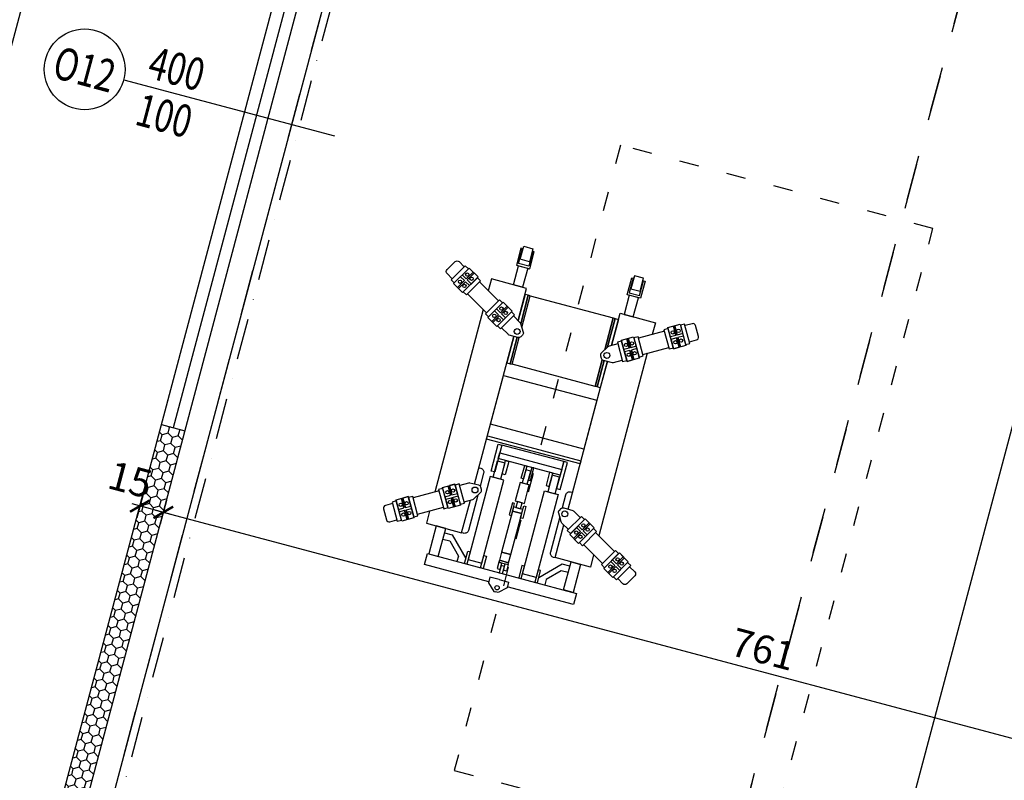
# Model space of a CAD drawing. Extents: x -54534 to -45209, y 18133 to 28664.
# Drawn here: x -50818 to -50209, y 22071 to 22542 of the extents above; entities that cross this region are included whole.
import ezdxf
from ezdxf.enums import TextEntityAlignment as Align

# ---------------------------------------------------------------- set-up
doc = ezdxf.new("R2010")
doc.units = 0
doc.header["$MEASUREMENT"] = 0
for name, pattern in [('ACAD_ISO03W100', [30, 12, -18]), ('DASHDOT', [25.4, 12.7, -6.35, 0, -6.35]), ('Dashed', [56.444445, 28.222222, -28.222222])]:
    doc.linetypes.add(name, pattern=pattern)
for name, color, linetype in [('A-sciany', 7, 'Continuous'), ('B-widok', 8, 'Continuous'), ('B-widok-dach', 40, 'Continuous'), ('C-stolarka', 3, 'Continuous'), ('C-wyposazenie', 150, 'Continuous'), ('D-osie', 9, 'DASHDOT'), ('D-oznaczenia 100', 3, 'Continuous'), ('D-wymiar-100', 9, 'Continuous'), ('P-hatch-sciany', 9, 'Continuous')]:
    doc.layers.add(name, color=color, linetype=linetype)
doc.styles.add('Roman 100 2', font='romans.shx', dxfattribs={"width": 0.75, "height": 20})
doc.styles.add('TXT', font='ROMANS.SHX', dxfattribs={"width": 0.7})
doc.dimstyles.new('DIM 1-100', dxfattribs={"dimscale": 10, "dimtxt": 1.75, "dimasz": 1, "dimexe": 0.75, "dimexo": 0, "dimgap": 0.5, "dimtad": 1, "dimrnd": 0.5, "dimdsep": 46, "dimtxsty": 'TXT', "dimblk": 'ARCHTICK', "dimcen": 0, "dimdle": 0.5, "dimclrd": 9, "dimclrt": 3, "dimazin": 0, "dimtfac": 1, "dimtix": 1, "dimtmove": 1, "dimatfit": 3, "dimfxl": 0.75, "dimfxlon": 1, "dimtolj": 1, "dimarcsym": 0})

# ---------------------------------------------------------------- blocks, each defined once
blk = doc.blocks.new('_ArchTick')
at = {"color": 0, "linetype": 'ByBlock', "const_width": 0.15}
blk.add_lwpolyline([(-0.5, -0.5), (0.5, 0.5)], dxfattribs=at)
blk = doc.blocks.new('*D58')
at = {"layer": 'D-wymiar-100', "color": 9, "lineweight": -2, "transparency": 16777216}
blk.add_line((-50486.39, 21227.88), (-50112.06, 22633.9), dxfattribs=at)
at = {"layer": 'D-wymiar-100', "color": 0, "lineweight": -2, "transparency": 16777216}
for p, q in [((-50106.1, 22627.14), (-50120.59, 22631)), ((-50492.35, 21234.64), (-50477.86, 21230.78))]:
    blk.add_line(p, q, dxfattribs=at)
at = {"layer": 'Defpoints', "color": 0, "transparency": 16777216}
for p in [(-50113.35, 22629.07), (-49996.34, 22597.92), (-50923.74, 21349.49)]:
    blk.add_point(p, dxfattribs=at)
at = {"layer": 'D-wymiar-100', "color": 9, "lineweight": -2, "transparency": 16777216, "xscale": 10, "yscale": 10, "zscale": 10}
for p, rotation in [((-50113.35, 22629.07), 75.0917451531567), ((-50485.1, 21232.71), 255.0917451531567)]:
    blk.add_blockref('_ArchTick', p, dxfattribs=dict(at, rotation=rotation))
at = {"layer": 'D-wymiar-100', "color": 3, "transparency": 16777216, "insert": (-50312.51, 21934.43), "char_height": 17.5, "attachment_point": 5, "rotation": 75.09175, "style": 'TXT'}
blk.add_mtext('\\A1;1445', dxfattribs=at)
blk = doc.blocks.new('*D89')
at = {"layer": 'D-wymiar-100', "color": 0, "lineweight": -2, "transparency": 16777216}
for p, q in [((-50726.9, 22244.34), (-50730.75, 22229.84)), ((-49995.37, 22034.06), (-49991.51, 22048.55))]:
    blk.add_line(p, q, dxfattribs=at)
at = {"layer": 'D-wymiar-100', "color": 9, "lineweight": -2, "transparency": 16777216}
blk.add_line((-50733.66, 22238.38), (-49988.61, 22040.02), dxfattribs=at)
at = {"layer": 'Defpoints', "color": 0, "transparency": 16777216}
for p in [(-50594.5, 22741.65), (-49993.44, 22041.31), (-50044.09, 21851.06)]:
    blk.add_point(p, dxfattribs=at)
at = {"layer": 'D-wymiar-100', "color": 9, "lineweight": -2, "transparency": 16777216, "xscale": 10, "yscale": 10, "zscale": 10}
for p, rotation in [((-50728.82, 22237.09), 165.0917451531567), ((-49993.44, 22041.31), 345.0917451531567)]:
    blk.add_blockref('_ArchTick', p, dxfattribs=dict(at, rotation=rotation))
at = {"layer": 'D-wymiar-100', "color": 3, "transparency": 16777216, "insert": (-50357.6, 22152.49), "char_height": 17.5, "attachment_point": 5, "rotation": 345.09175, "style": 'TXT'}
blk.add_mtext('\\A1;761', dxfattribs=at)
blk = doc.blocks.new('*D111')
at = {"layer": 'D-wymiar-100', "color": 0, "lineweight": -2, "transparency": 16777216}
for p, q in [((-50741.39, 22248.2), (-50745.25, 22233.7)), ((-50726.9, 22244.34), (-50730.75, 22229.84))]:
    blk.add_line(p, q, dxfattribs=at)
at = {"layer": 'D-wymiar-100', "color": 9, "lineweight": -2, "transparency": 16777216}
blk.add_line((-50723.99, 22235.8), (-50748.15, 22242.24), dxfattribs=at)
at = {"layer": 'Defpoints', "color": 0, "transparency": 16777216}
for p in [(-50601.27, 22774.49), (-50594.5, 22741.65), (-50743.32, 22240.95)]:
    blk.add_point(p, dxfattribs=at)
at = {"layer": 'D-wymiar-100', "color": 9, "lineweight": -2, "transparency": 16777216, "xscale": 10, "yscale": 10, "zscale": 10}
for p, rotation in [((-50743.32, 22240.95), 165.0917451531567), ((-50728.82, 22237.09), 345.0917451531567)]:
    blk.add_blockref('_ArchTick', p, dxfattribs=dict(at, rotation=rotation))
at = {"layer": 'D-wymiar-100', "color": 3, "transparency": 16777216, "insert": (-50749.3, 22257.34), "char_height": 17.5, "attachment_point": 5, "rotation": 345.09175, "style": 'TXT'}
blk.add_mtext('\\A1;15', dxfattribs=at)
blk = doc.blocks.new('oznaczenie OKNO')
at = {"color": 9}
blk.add_line((-92.5, 0), (42.5, 0), dxfattribs=at)
blk.add_circle((-117.5, 0), 25, dxfattribs=at)
at = {"style": 'Roman 100 2', "width": 0.75}
for tag, p in [('SZEROKOSC_OKNA', (-62.5, 15)), ('OZNACZENIE_OKNA', (-117.5, 0)), ('WYSOKOSC_OKNA', (-62.5, -15))]:
    blk.add_attdef(tag, text='', height=20, dxfattribs=at).set_placement(p, align=Align.MIDDLE_CENTER)
blk = doc.blocks.new('podnosnik nozycowy bergone')
at = {"color": 0}
for p, q in [((-148.12, 67.57), (-153.34, 64.55)), ((-153.34, 64.55), (-148.12, 67.57)), ((-149.86, 70.58), (-148.12, 67.57)), ((-148.52, 71.35), (-146.78, 68.34)), ((-141.57, 71.35), (-146.78, 68.34)), ((-146.78, 68.34), (-141.57, 71.35)), ((-141.12, 70.58), (-146.34, 67.57)), ((-146.34, 67.57), (-141.12, 70.58)), ((-146.34, 67.57), (-144.6, 64.55)), ((-7.06, 70.58), (-1.84, 67.57)), ((-1.84, 67.57), (-7.06, 70.58)), ((-6.62, 71.35), (-1.4, 68.34)), ((-1.4, 68.34), (-6.62, 71.35)), ((-1.84, 67.57), (-3.58, 64.55)), ((0.34, 71.35), (-1.4, 68.34)), ((1.68, 70.58), (-0.06, 67.57)), ((-0.06, 67.57), (5.15, 64.55)), ((5.15, 64.55), (-0.06, 67.57)), ((-147.67, 66.79), (-152.89, 63.78)), ((-152.89, 63.78), (-147.67, 66.79)), ((-147.67, 66.79), (-145.93, 63.78)), ((-0.51, 66.79), (-2.25, 63.78)), ((-0.51, 66.79), (4.71, 63.78)), ((4.71, 63.78), (-0.51, 66.79)), ((-134.94, 44.74), (-133.2, 41.73)), ((-133.61, 45.51), (-131.87, 42.5)), ((-126.65, 45.51), (-131.87, 42.5)), ((-131.87, 42.5), (-126.65, 45.51)), ((-126.2, 44.74), (-131.42, 41.73)), ((-131.42, 41.73), (-126.2, 44.74)), ((-21.98, 44.74), (-16.76, 41.73)), ((-16.76, 41.73), (-21.98, 44.74)), ((-21.53, 45.51), (-16.32, 42.5)), ((-16.32, 42.5), (-21.53, 45.51)), ((-14.58, 45.51), (-16.32, 42.5)), ((-13.24, 44.74), (-14.98, 41.73)), ((-133.2, 41.73), (-138.42, 38.72)), ((-138.42, 38.72), (-133.2, 41.73)), ((-132.76, 40.96), (-137.97, 37.94)), ((-137.97, 37.94), (-132.76, 40.96)), ((-132.76, 40.96), (-131.02, 37.94)), ((-131.42, 41.73), (-129.68, 38.72)), ((-16.76, 41.73), (-18.5, 38.72)), ((-15.43, 40.96), (-17.17, 37.94)), ((-15.43, 40.96), (-10.21, 37.94)), ((-10.21, 37.94), (-15.43, 40.96)), ((-14.98, 41.73), (-9.76, 38.72)), ((-9.76, 38.72), (-14.98, 41.73)), ((-133.2, -41.73), (-138.42, -38.72)), ((-138.42, -38.72), (-133.2, -41.73)), ((-132.76, -40.96), (-137.97, -37.94)), ((-137.97, -37.94), (-132.76, -40.96)), ((-134.94, -44.74), (-133.2, -41.73)), ((-133.61, -45.51), (-131.87, -42.5)), ((-132.76, -40.96), (-131.02, -37.94)), ((-126.65, -45.51), (-131.87, -42.5)), ((-131.87, -42.5), (-126.65, -45.51)), ((-131.42, -41.73), (-129.68, -38.72)), ((-126.2, -44.74), (-131.42, -41.73)), ((-131.42, -41.73), (-126.2, -44.74)), ((-21.98, -44.74), (-16.76, -41.73)), ((-16.76, -41.73), (-21.98, -44.74)), ((-21.53, -45.51), (-16.32, -42.5)), ((-16.32, -42.5), (-21.53, -45.51)), ((-16.76, -41.73), (-18.5, -38.72)), ((-15.43, -40.96), (-17.17, -37.94)), ((-14.58, -45.51), (-16.32, -42.5)), ((-15.43, -40.96), (-10.21, -37.94)), ((-10.21, -37.94), (-15.43, -40.96)), ((-14.98, -41.73), (-9.76, -38.72)), ((-9.76, -38.72), (-14.98, -41.73)), ((-13.24, -44.74), (-14.98, -41.73)), ((-148.12, -67.57), (-153.34, -64.55)), ((-153.34, -64.55), (-148.12, -67.57)), ((-147.67, -66.79), (-152.89, -63.78)), ((-152.89, -63.78), (-147.67, -66.79)), ((-147.67, -66.79), (-145.93, -63.78)), ((-146.34, -67.57), (-144.6, -64.55)), ((-1.84, -67.57), (-3.58, -64.55)), ((-0.51, -66.79), (-2.25, -63.78)), ((-0.51, -66.79), (4.71, -63.78)), ((4.71, -63.78), (-0.51, -66.79)), ((-0.06, -67.57), (5.15, -64.55)), ((5.15, -64.55), (-0.06, -67.57)), ((-149.86, -70.58), (-148.12, -67.57)), ((-148.52, -71.35), (-146.78, -68.34)), ((-141.57, -71.35), (-146.78, -68.34)), ((-146.78, -68.34), (-141.57, -71.35)), ((-141.12, -70.58), (-146.34, -67.57)), ((-146.34, -67.57), (-141.12, -70.58)), ((-7.06, -70.58), (-1.84, -67.57)), ((-1.84, -67.57), (-7.06, -70.58)), ((-6.62, -71.35), (-1.4, -68.34)), ((-1.4, -68.34), (-6.62, -71.35)), ((0.34, -71.35), (-1.4, -68.34)), ((1.68, -70.58), (-0.06, -67.57))]:
    blk.add_line(p, q, dxfattribs=at)
for points in [[(-146.01, 75.9), (-148.27, 79.8, 0.414214), (-150.64, 80.44), (-156.67, 76.95, 0.414214), (-157.31, 74.58), (-155.05, 70.68)], [(-2.17, 75.9), (0.08, 79.8, -0.414214), (2.45, 80.44), (8.49, 76.95, -0.414214), (9.12, 74.58), (6.87, 70.68)], [(-133.53, 33.39), (-130.72, 28.53, 0.125686), (-130.12, 27.92), (-125.3, 24.98, 0.27425), (-123.53, 24.96), (-122.18, 25.74, 0.27425), (-121.31, 27.28), (-121.45, 32.92, 0.125686), (-121.68, 33.75), (-124.49, 38.61)], [(-14.66, 33.39), (-17.47, 28.53, -0.125686), (-18.07, 27.92), (-22.88, 24.98, -0.27425), (-24.65, 24.96), (-26, 25.74, -0.27425), (-26.87, 27.28), (-26.74, 32.92, -0.125686), (-26.5, 33.75), (-23.7, 38.61)], [(-127.36, 26.24), (-149.95, 26.24, -0.414214), (-152.44, 28.72), (-152.44, 29.92)], [(-110.88, 29.92), (-110.88, 28.72, -0.414214), (-113.37, 26.24), (-121.64, 26.24)], [(-127.36, -26.24), (-149.95, -26.24, 0.414214), (-152.44, -28.72), (-152.44, -29.92)], [(-133.53, -33.39), (-130.72, -28.53, -0.125686), (-130.12, -27.92), (-125.3, -24.98, -0.27425), (-123.53, -24.96), (-122.18, -25.74, -0.27425), (-121.31, -27.28), (-121.45, -32.92, -0.125686), (-121.68, -33.75), (-124.49, -38.61)], [(-110.88, -29.92), (-110.88, -28.72, 0.414214), (-113.37, -26.24), (-121.64, -26.24)], [(-14.66, -33.39), (-17.47, -28.53, 0.125686), (-18.07, -27.92), (-22.88, -24.98, 0.27425), (-24.65, -24.96), (-26, -25.74, 0.27425), (-26.87, -27.28), (-26.74, -32.92, 0.125686), (-26.5, -33.75), (-23.7, -38.61)], [(-146.01, -75.9), (-148.27, -79.8, -0.414214), (-150.64, -80.44), (-156.67, -76.95, -0.414214), (-157.31, -74.58), (-155.05, -70.68)], [(-2.17, -75.9), (0.08, -79.8, 0.414214), (2.45, -80.44), (8.49, -76.95, 0.414214), (9.12, -74.58), (6.87, -70.68)]]:
    blk.add_lwpolyline(points, format="xyb", dxfattribs=at)
for points in [[(-145.19, 76.37), (-155.87, 70.21), (-154.53, 67.88), (-143.85, 74.05)], [(-139.38, 67.57), (-151.15, 60.77), (-155.08, 67.57), (-143.31, 74.36)], [(-8.8, 67.57), (2.97, 60.77), (6.89, 67.57), (-4.88, 74.36)], [(-2.99, 76.37), (7.69, 70.21), (6.35, 67.88), (-4.33, 74.05)], [(-139.93, 67.25), (-150.61, 61.08), (-149.26, 58.76), (-138.58, 64.92)], [(-141.12, 70.58), (-146.34, 67.57), (-144.6, 64.55), (-139.38, 67.57)], [(-8.26, 67.25), (2.42, 61.08), (1.08, 58.76), (-9.6, 64.92)], [(-7.06, 70.58), (-1.84, 67.57), (-3.58, 64.55), (-8.8, 67.57)], [(-130.28, 50.54), (-140.96, 44.37), (-139.61, 42.04), (-128.93, 48.21)], [(-17.91, 50.54), (-7.23, 44.37), (-8.57, 42.04), (-19.25, 48.21)], [(-170.38, 40.15), (-152.44, 40.15), (-152.44, 46.2), (-170.38, 46.2)], [(-124.46, 41.73), (-136.24, 34.93), (-140.16, 41.73), (-128.39, 48.52)], [(-126.2, 44.74), (-131.42, 41.73), (-129.68, 38.72), (-124.46, 41.73)], [(-23.72, 41.73), (-11.95, 34.93), (-8.02, 41.73), (-19.79, 48.52)], [(-21.98, 44.74), (-16.76, 41.73), (-18.5, 38.72), (-23.72, 41.73)], [(-125.01, 41.41), (-135.69, 35.25), (-134.35, 32.92), (-123.67, 39.09)], [(-23.17, 41.41), (-12.49, 35.25), (-13.84, 32.92), (-24.52, 39.09)], [(3.89, 38.36), (16.11, 38.36), (16.11, 32.52), (3.89, 32.52)], [(20.26, 38.36), (28.58, 38.36), (28.58, 32.52), (20.26, 32.52)], [(-92.53, 29.92), (-90.53, 29.92), (-90.53, -29.92), (-92.53, -29.92)], [(-83.03, 29.92), (-51.77, 29.92), (-51.77, -29.92), (-83.03, -29.92)], [(-170.38, 23.33), (-162.52, 23.33), (-162.52, 21.72), (-170.38, 21.72)], [(-114.26, 21.72), (-167.41, 21.72), (-167.41, 13.01), (-114.26, 13.01)], [(-103.7, 15.14), (-114.26, 15.14), (-114.26, 19.84), (-103.7, 19.84)], [(-110.88, 22.12), (-93.7, 22.12), (-93.7, 19.84), (-110.88, 19.84)], [(-98.74, -19.84), (-102.29, -19.84), (-102.29, 19.84), (-98.74, 19.84)], [(-93.7, 19.84), (-98.74, 19.84), (-98.74, -19.84), (-93.7, -19.84)], [(-170.38, 13.01), (-162.52, 13.01), (-162.52, 11.39), (-170.38, 11.39)], [(-102.29, 13.04), (-110.88, 13.04), (-110.88, 15.14), (-102.29, 15.14)], [(-170.38, -1.02), (-165.79, -1.02), (-165.79, 1.02), (-170.38, 1.02)], [(-168.23, 1.02), (-164.13, 1.02), (-164.13, 2.92), (-168.23, 2.92)], [(-164.13, -2.92), (-162.87, -2.92), (-162.87, 2.92), (-164.13, 2.92)], [(-162.87, -2.92), (-157.71, -2.92), (-157.71, 2.92), (-162.87, 2.92)], [(-157.71, -2.92), (-131.41, -2.92), (-131.41, 2.92), (-157.71, 2.92)], [(-134.16, 2.92), (-126.48, 2.92), (-126.48, 4.3), (-134.16, 4.3)], [(-131.41, -2.92), (-128.79, -2.92), (-128.79, 2.92), (-131.41, 2.92)], [(-128.79, -1.55), (-124.91, -1.55), (-124.91, 1.55), (-128.79, 1.55)], [(-124.91, -2.92), (-113.08, -2.92), (-113.08, 2.92), (-124.91, 2.92)], [(-113.08, -1.63), (-104.71, -1.63), (-104.71, 1.63), (-113.08, 1.63)], [(-110.35, 2.92), (-102.29, 2.92), (-102.29, 1.63), (-110.35, 1.63)], [(-168.23, -1.02), (-164.13, -1.02), (-164.13, -2.92), (-168.23, -2.92)], [(-134.16, -2.92), (-126.48, -2.92), (-126.48, -4.3), (-134.16, -4.3)], [(-110.35, -2.92), (-102.29, -2.92), (-102.29, -1.63), (-110.35, -1.63)], [(-170.38, -13.01), (-162.52, -13.01), (-162.52, -11.39), (-170.38, -11.39)], [(-114.26, -21.72), (-167.41, -21.72), (-167.41, -13.01), (-114.26, -13.01)], [(-103.7, -15.14), (-114.26, -15.14), (-114.26, -19.84), (-103.7, -19.84)], [(-102.29, -13.04), (-110.88, -13.04), (-110.88, -15.14), (-102.29, -15.14)], [(-170.38, -23.33), (-162.52, -23.33), (-162.52, -21.72), (-170.38, -21.72)], [(-110.88, -22.12), (-93.7, -22.12), (-93.7, -19.84), (-110.88, -19.84)], [(-124.46, -41.73), (-136.24, -34.93), (-140.16, -41.73), (-128.39, -48.52)], [(-125.01, -41.41), (-135.69, -35.25), (-134.35, -32.92), (-123.67, -39.09)], [(-23.17, -41.41), (-12.49, -35.25), (-13.84, -32.92), (-24.52, -39.09)], [(-23.72, -41.73), (-11.95, -34.93), (-8.02, -41.73), (-19.79, -48.52)], [(3.89, -38.36), (16.11, -38.36), (16.11, -32.52), (3.89, -32.52)], [(20.26, -38.36), (28.58, -38.36), (28.58, -32.52), (20.26, -32.52)], [(-170.38, -40.15), (-152.44, -40.15), (-152.44, -46.2), (-170.38, -46.2)], [(-130.28, -50.54), (-140.96, -44.37), (-139.61, -42.04), (-128.93, -48.21)], [(-126.2, -44.74), (-131.42, -41.73), (-129.68, -38.72), (-124.46, -41.73)], [(-21.98, -44.74), (-16.76, -41.73), (-18.5, -38.72), (-23.72, -41.73)], [(-17.91, -50.54), (-7.23, -44.37), (-8.57, -42.04), (-19.25, -48.21)], [(-139.38, -67.57), (-151.15, -60.77), (-155.08, -67.57), (-143.31, -74.36)], [(-139.93, -67.25), (-150.61, -61.08), (-149.26, -58.76), (-138.58, -64.92)], [(-8.26, -67.25), (2.42, -61.08), (1.08, -58.76), (-9.6, -64.92)], [(-8.8, -67.57), (2.97, -60.77), (6.89, -67.57), (-4.88, -74.36)], [(-141.12, -70.58), (-146.34, -67.57), (-144.6, -64.55), (-139.38, -67.57)], [(-7.06, -70.58), (-1.84, -67.57), (-3.58, -64.55), (-8.8, -67.57)], [(-145.19, -76.37), (-155.87, -70.21), (-154.53, -67.88), (-143.85, -74.05)], [(-2.99, -76.37), (7.69, -70.21), (6.35, -67.88), (-4.33, -74.05)]]:
    blk.add_lwpolyline(points, close=True, dxfattribs=at)
for points in [[(-131.1, 50.06), (-139.4, 64.45)], [(-17.09, 50.06), (-8.78, 64.45)], [(-148.44, 59.23), (-140.14, 44.84)], [(0.26, 59.23), (-8.05, 44.84)], [(-144.56, 52.5), (-152.44, 52.5), (-152.44, 29.92), (-131.52, 29.92)], [(-15.68, 52.5), (-132.5, 52.5)], [(-16.66, 29.92), (3.89, 29.92), (3.89, 52.5), (-3.63, 52.5)], [(-177.42, 5.95), (-177.42, 46.98), (-170.38, 46.98), (-170.38, -48.4), (-177.42, -48.4), (-177.42, -5.95)], [(-159.27, 40.15), (-159.27, 40.15), (-159.27, 35.7), (-166.86, 28.12), (-170.38, 28.12)], [(-155.21, 40.15), (-155.21, 35.21), (-167.08, 23.33)], [(26.99, 38.36), (26.99, 39.7), (16.11, 39.7), (16.11, 31.18), (26.99, 31.18), (26.99, 32.52)], [(26.99, 32.52), (26.99, 32.16), (17.57, 32.16), (17.57, 38.72), (26.99, 38.72), (26.99, 38.36)], [(-121.38, 29.92), (-26.81, 29.92)], [(-26.81, 29.92), (-43.79, 29.92), (-43.79, 27.82), (-26.86, 27.82)], [(-26.86, 27.82), (-43.79, 27.82), (-43.79, 26.54), (-26.72, 26.54)], [(-26.72, -26.54), (-43.79, -26.54), (-43.79, 26.54), (-26.72, 26.54)], [(-20.33, 26.54), (0, 26.54), (0, 27.82), (-18.23, 27.82)], [(-20.33, 26.54), (0, 26.54), (0, -26.54), (-20.33, -26.54)], [(-18.23, 27.82), (0, 27.82), (0, 29.92), (-16.66, 29.92)], [(-174.47, 0), (-174.47, 5.95), (-178.08, 5.95), (-182.34, 1.33), (-182.34, 0)], [(-174.47, 0), (-174.47, -5.95), (-178.08, -5.95), (-182.34, -1.33), (-182.34, 0)], [(-155.21, -40.15), (-155.21, -35.21), (-167.08, -23.33)], [(-159.27, -40.15), (-159.27, -40.15), (-159.27, -35.7), (-166.86, -28.12), (-170.38, -28.12)], [(-144.56, -52.5), (-152.44, -52.5), (-152.44, -29.92), (-131.52, -29.92)], [(-121.38, -29.92), (-26.81, -29.92)], [(-26.86, -27.82), (-43.79, -27.82), (-43.79, -26.54), (-26.72, -26.54)], [(-26.81, -29.92), (-43.79, -29.92), (-43.79, -27.82), (-26.86, -27.82)], [(-20.33, -26.54), (0, -26.54), (0, -27.82), (-18.23, -27.82)], [(-18.23, -27.82), (0, -27.82), (0, -29.92), (-16.66, -29.92)], [(-16.66, -29.92), (3.89, -29.92), (3.89, -52.5), (-3.63, -52.5)], [(26.99, -38.36), (26.99, -39.7), (16.11, -39.7), (16.11, -31.18), (26.99, -31.18), (26.99, -32.52)], [(26.99, -32.52), (26.99, -32.16), (17.57, -32.16), (17.57, -38.72), (26.99, -38.72), (26.99, -38.36)], [(-148.44, -59.23), (-140.14, -44.84)], [(0.26, -59.23), (-8.05, -44.84)], [(-131.1, -50.06), (-139.4, -64.45)], [(-15.68, -52.5), (-132.5, -52.5)], [(-17.09, -50.06), (-8.78, -64.45)]]:
    blk.add_lwpolyline(points, dxfattribs=at)
for centre, radius in [((-150.87, 67.61), 1.03), ((-145.44, 70.74), 1.03), ((-143.58, 67.53), 1.03), ((-4.6, 67.53), 1.03), ((-2.74, 70.74), 1.03), ((2.69, 67.61), 1.03), ((-149.02, 64.39), 1.03), ((0.83, 64.39), 1.03), ((-135.96, 41.77), 1.03), ((-130.52, 44.91), 1.03), ((-128.67, 41.69), 1.03), ((-19.52, 41.69), 1.03), ((-17.66, 44.91), 1.03), ((-12.23, 41.77), 1.03), ((-134.1, 38.55), 1.03), ((-14.08, 38.55), 1.03), ((-124.8, 28.73), 1.82), ((-23.38, 28.73), 1.82), ((-179.65, 0), 1.33), ((-124.8, -28.73), 1.82), ((-23.38, -28.73), 1.82), ((-135.96, -41.77), 1.03), ((-134.1, -38.55), 1.03), ((-128.67, -41.69), 1.03), ((-19.52, -41.69), 1.03), ((-14.08, -38.55), 1.03), ((-12.23, -41.77), 1.03), ((-130.52, -44.91), 1.03), ((-17.66, -44.91), 1.03), ((-150.87, -67.61), 1.03), ((-149.02, -64.39), 1.03), ((-143.58, -67.53), 1.03), ((-4.6, -67.53), 1.03), ((0.83, -64.39), 1.03), ((2.69, -67.61), 1.03), ((-145.44, -70.74), 1.03), ((-2.74, -70.74), 1.03)]:
    blk.add_circle(centre, radius, dxfattribs=at)
blk = doc.blocks.new('*D188')
at = {"layer": 'D-wymiar-100', "color": 9, "lineweight": -2, "transparency": 16777216}
blk.add_line((-50953.33, 22035.18), (-50873.57, 22334.75), dxfattribs=at)
at = {"layer": 'D-wymiar-100', "color": 0, "lineweight": -2, "transparency": 16777216}
for p, q in [((-50867.61, 22327.99), (-50882.11, 22331.84)), ((-50944.79, 22038.08), (-50959.29, 22041.94))]:
    blk.add_line(p, q, dxfattribs=at)
at = {"layer": 'Defpoints', "color": 0, "transparency": 16777216}
for p in [(-50874.86, 22329.92), (-50729.91, 22291.32), (-50807.09, 22001.42)]:
    blk.add_point(p, dxfattribs=at)
at = {"layer": 'D-wymiar-100', "color": 9, "lineweight": -2, "transparency": 16777216, "xscale": 10, "yscale": 10, "zscale": 10}
for p, rotation in [((-50874.86, 22329.92), 75.0917451531567), ((-50952.04, 22040.01), 255.0917451531567)]:
    blk.add_blockref('_ArchTick', p, dxfattribs=dict(at, rotation=rotation))
at = {"layer": 'D-wymiar-100', "color": 3, "transparency": 16777216, "insert": (-50926.74, 22188.5), "char_height": 17.5, "attachment_point": 5, "rotation": 75.09175, "style": 'TXT'}
blk.add_mtext('\\A1;300', dxfattribs=at)
blk = doc.blocks.new('*D189')
at = {"layer": 'D-wymiar-100', "color": 9, "lineweight": -2, "transparency": 16777216}
blk.add_line((-50876.14, 22325.08), (-50770.66, 22721.28), dxfattribs=at)
at = {"layer": 'D-wymiar-100', "color": 0, "lineweight": -2, "transparency": 16777216}
for p, q in [((-50764.7, 22714.52), (-50779.2, 22718.38)), ((-50867.61, 22327.99), (-50882.11, 22331.84))]:
    blk.add_line(p, q, dxfattribs=at)
at = {"layer": 'Defpoints', "color": 0, "transparency": 16777216}
for p in [(-50771.95, 22716.45), (-50627, 22677.86), (-50729.91, 22291.32)]:
    blk.add_point(p, dxfattribs=at)
at = {"layer": 'D-wymiar-100', "color": 9, "lineweight": -2, "transparency": 16777216, "xscale": 10, "yscale": 10, "zscale": 10}
for p, rotation in [((-50771.95, 22716.45), 75.0917451531567), ((-50874.86, 22329.92), 255.0917451531567)]:
    blk.add_blockref('_ArchTick', p, dxfattribs=dict(at, rotation=rotation))
at = {"layer": 'D-wymiar-100', "color": 3, "transparency": 16777216, "insert": (-50836.69, 22526.72), "char_height": 17.5, "attachment_point": 5, "rotation": 75.09175, "style": 'TXT'}
blk.add_mtext('\\A1;400', dxfattribs=at)
blk = doc.blocks.new('*D193')
at = {"layer": 'D-wymiar-100', "color": 9, "lineweight": -2, "transparency": 16777216}
blk.add_line((-51605.35, 19994.23), (-50846.4, 22844.93), dxfattribs=at)
at = {"layer": 'D-wymiar-100', "color": 0, "lineweight": -2, "transparency": 16777216}
for p, q in [((-50840.44, 22838.17), (-50854.94, 22842.03)), ((-51596.82, 19997.13), (-51611.32, 20000.99))]:
    blk.add_line(p, q, dxfattribs=at)
at = {"layer": 'Defpoints', "color": 0, "transparency": 16777216}
for p in [(-50847.69, 22840.1), (-50601.27, 22774.49), (-51357.65, 19933.46)]:
    blk.add_point(p, dxfattribs=at)
at = {"layer": 'D-wymiar-100', "color": 9, "lineweight": -2, "transparency": 16777216, "xscale": 10, "yscale": 10, "zscale": 10}
for p, rotation in [((-50847.69, 22840.1), 75.0917451531567), ((-51604.07, 19999.06), 255.0917451531567)]:
    blk.add_blockref('_ArchTick', p, dxfattribs=dict(at, rotation=rotation))
at = {"layer": 'D-wymiar-100', "color": 3, "transparency": 16777216, "insert": (-51239.16, 21423.12), "char_height": 17.5, "attachment_point": 5, "rotation": 75.09175, "style": 'TXT'}
blk.add_mtext('\\A1;2940', dxfattribs=at)
blk = doc.blocks.new('*D195')
at = {"layer": 'D-wymiar-100', "color": 0, "lineweight": -2, "transparency": 16777216}
for p, q in [((-50537.6, 23013.66), (-50533.74, 23028.16)), ((-45522.3, 21678.42), (-45518.44, 21692.92))]:
    blk.add_line(p, q, dxfattribs=at)
at = {"layer": 'D-wymiar-100', "color": 9, "lineweight": -2, "transparency": 16777216}
blk.add_line((-50540.5, 23022.2), (-45515.54, 21684.38), dxfattribs=at)
at = {"layer": 'Defpoints', "color": 0, "transparency": 16777216}
for p in [(-50601.27, 22774.49), (-45520.37, 21685.67), (-45585.97, 21439.25)]:
    blk.add_point(p, dxfattribs=at)
at = {"layer": 'D-wymiar-100', "color": 9, "lineweight": -2, "transparency": 16777216, "xscale": 10, "yscale": 10, "zscale": 10}
for p, rotation in [((-50535.67, 23020.91), 165.0917451531567), ((-45520.37, 21685.67), 345.0917451531567)]:
    blk.add_blockref('_ArchTick', p, dxfattribs=dict(at, rotation=rotation))
at = {"layer": 'D-wymiar-100', "color": 3, "transparency": 16777216, "insert": (-48024.48, 22366.58), "char_height": 17.5, "attachment_point": 5, "rotation": 345.09175, "style": 'TXT'}
blk.add_mtext('\\A1;5190', dxfattribs=at)
blk = doc.blocks.new('*D254')
at = {"layer": 'D-wymiar-100', "color": 9, "lineweight": -2, "transparency": 16777216}
blk.add_line((-51151.8, 21425.73), (-50792.91, 22773.77), dxfattribs=at)
at = {"layer": 'D-wymiar-100', "color": 0, "lineweight": -2, "transparency": 16777216}
for p, q in [((-50786.95, 22767.01), (-50801.44, 22770.87)), ((-51143.27, 21428.63), (-51157.76, 21432.49))]:
    blk.add_line(p, q, dxfattribs=at)
at = {"layer": 'Defpoints', "color": 0, "transparency": 16777216}
for p in [(-50794.19, 22768.94), (-50600.93, 22717.49), (-50957.25, 21379.11)]:
    blk.add_point(p, dxfattribs=at)
at = {"layer": 'D-wymiar-100', "color": 9, "lineweight": -2, "transparency": 16777216, "xscale": 10, "yscale": 10, "zscale": 10}
for p, rotation in [((-50794.19, 22768.94), 75.0917451531567), ((-51150.52, 21430.56), 255.0917451531567)]:
    blk.add_blockref('_ArchTick', p, dxfattribs=dict(at, rotation=rotation))
at = {"layer": 'D-wymiar-100', "color": 3, "transparency": 16777216, "insert": (-50985.64, 22103.29), "char_height": 17.5, "attachment_point": 5, "rotation": 75.09175, "style": 'TXT'}
blk.add_mtext('\\A1;1385', dxfattribs=at)
blk = doc.blocks.new('*D259')
at = {"layer": 'D-wymiar-100', "color": 9, "lineweight": -2, "transparency": 16777216}
blk.add_line((-51190.77, 21415.41), (-50821.58, 22802.1), dxfattribs=at)
at = {"layer": 'D-wymiar-100', "color": 0, "lineweight": -2, "transparency": 16777216}
for p, q in [((-50815.62, 22795.34), (-50830.12, 22799.2)), ((-51182.24, 21418.31), (-51196.73, 21422.17))]:
    blk.add_line(p, q, dxfattribs=at)
at = {"layer": 'Defpoints', "color": 0, "transparency": 16777216}
for p in [(-50822.87, 22797.27), (-50595.78, 22736.81), (-50962.39, 21359.78)]:
    blk.add_point(p, dxfattribs=at)
at = {"layer": 'D-wymiar-100', "color": 9, "lineweight": -2, "transparency": 16777216, "xscale": 10, "yscale": 10, "zscale": 10}
for p, rotation in [((-50822.87, 22797.27), 75.0917451531567), ((-51189.48, 21420.24), 255.0917451531567)]:
    blk.add_blockref('_ArchTick', p, dxfattribs=dict(at, rotation=rotation))
at = {"layer": 'D-wymiar-100', "color": 3, "transparency": 16777216, "insert": (-51019.46, 22112.29), "char_height": 17.5, "attachment_point": 5, "rotation": 75.09175, "style": 'TXT'}
blk.add_mtext('\\A1;1425', dxfattribs=at)

msp = doc.modelspace()

# ---------------------------------------------------------------- hatches: boundary and pattern name
at = {"layer": 'P-hatch-sciany'}
h = msp.add_hatch(dxfattribs=at)
h.set_pattern_fill('HONEY', color=256, scale=30, angle=90)
h.set_pattern_definition([(75.0917, (-50787.3848, 22017.1324), (-1.691123, 6.271172), [3.75, -7.5]), (195.0917, (-50787.3848, 22017.1324), (-4.585433, -4.60014), [3.75, -7.5]), (135.0917, (-50787.3848, 22017.1324), (-6.276556, 1.67103), [-7.5, 3.75])])
h.paths.add_polyline_path([(-50729.908, 22291.325), (-50807.09, 22001.423), (-50792.595, 21997.564), (-50715.413, 22287.466)])

# ---------------------------------------------------------------- linework, layer by layer
at = {"layer": 'A-sciany'}
for p, q in [((-50807.09, 22001.423), (-50601.272, 22774.494)), ((-50792.594, 21997.564), (-50590.636, 22756.14)), ((-50729.908, 22291.325), (-50715.413, 22287.466))]:
    msp.add_line(p, q, dxfattribs=at)
at = {"layer": 'B-widok'}
msp.add_line((-50586.431, 22713.627), (-50816.69, 21848.754), dxfattribs=at)
at = {"layer": 'B-widok-dach', "linetype": 'ACAD_ISO03W100'}
msp.add_lwpolyline([(-50548.814, 22077.538), (-50355.546, 22026.084), (-50252.637, 22412.619), (-50445.905, 22464.074)], close=True, dxfattribs=at)
at = {"layer": 'C-stolarka'}
msp.add_line((-50619.752, 22675.931), (-50722.661, 22289.395), dxfattribs=at)
at = {"layer": 'C-wyposazenie', "linetype": 'Dashed'}
for points in [[(-50219.223, 22615.864), (-50586.432, 22713.628), (-50766.522, 22037.19), (-50399.313, 21939.427)], [(-49852.014, 22518.101), (-50219.223, 22615.864), (-50399.313, 21939.427), (-50032.105, 21841.663)]]:
    msp.add_lwpolyline(points, close=True, dxfattribs=at)
at = {"layer": 'D-osie', "ltscale": 2}
msp.add_line((-51429.311, 19528.254), (-50490.269, 23055.392), dxfattribs=at)

# ---------------------------------------------------------------- block references
at = {"layer": 'C-wyposazenie', "rotation": 75.09174515310167}
msp.add_blockref('podnosnik nozycowy bergone', (-50476.121, 22364.093), dxfattribs=at)
at = {"layer": 'D-oznaczenia 100'}
ref = msp.add_blockref('oznaczenie OKNO', (-50663.959, 22480.734), dxfattribs=dict(at, rotation=345.0917451531583))
ref.add_attrib('OZNACZENIE_OKNA', 'O12', dxfattribs={"layer": '0', "height": 20, "rotation": 344.908255, "style": 'Roman 100 2', "width": 0.75}).set_placement((-50777.504, 22510.963), align=Align.MIDDLE_CENTER)
ref.add_attrib('SZEROKOSC_OKNA', '400', dxfattribs={"layer": '0', "height": 20, "rotation": 345.091745, "style": 'Roman 100 2', "width": 0.75}).set_placement((-50720.496, 22511.308), align=Align.MIDDLE_CENTER)
ref.add_attrib('WYSOKOSC_OKNA', '100', dxfattribs={"layer": '0', "height": 20, "rotation": 345.091745, "style": 'Roman 100 2', "width": 0.75}).set_placement((-50728.214, 22482.318), align=Align.MIDDLE_CENTER)

# ---------------------------------------------------------------- dimensions: what is measured, and where the dimension line sits
at = {"layer": 'D-wymiar-100'}
for base, p1, p2, angle, picture, middle in [((-45520.368, 21685.669), (-50601.272, 22774.494), (-45585.973, 21439.253), 345.091745, '*D195', (-48024.48, 22366.577)), ((-50847.688, 22840.099), (-51357.651, 19933.457), (-50601.272, 22774.494), 75.091745, '*D193', (-51239.165, 21423.118)), ((-50822.87, 22797.272), (-50962.394, 21359.78), (-50595.781, 22736.813), 75.091745, '*D259', (-51019.464, 22112.293)), ((-50794.194, 22768.941), (-50957.248, 21379.107), (-50600.927, 22717.487), 75.091745, '*D254', (-50985.642, 22103.289)), ((-49993.441, 22041.306), (-50594.495, 22741.645), (-50044.09, 21851.063), 345.091745, '*D89', (-50357.595, 22152.485)), ((-50771.949, 22716.451), (-50729.908, 22291.325), (-50626.999, 22677.86), 75.091745, '*D189', (-50836.691, 22526.721)), ((-50113.347, 22629.07), (-50923.74, 21349.489), (-49996.338, 22597.918), 75.091745, '*D58', (-50312.513, 21934.427)), ((-50874.858, 22329.915), (-50807.09, 22001.423), (-50729.908, 22291.325), 75.091745, '*D188', (-50926.736, 22188.502))]:
    dim = msp.add_linear_dim(base=base, p1=p1, p2=p2, angle=angle, dimstyle='DIM 1-100', dxfattribs=at)
    dim.commit()
    dim.dimension.update_dxf_attribs({"geometry": picture, "text_midpoint": middle})
dim = msp.add_linear_dim(base=(-50743.32, 22240.949), p1=(-50594.495, 22741.645), p2=(-50601.272, 22774.494), angle=345.091745, dimstyle='DIM 1-100', dxfattribs=at)
dim.commit()
dim.dimension.update_dxf_attribs({"geometry": '*D111', "text_midpoint": (-50752.842, 22244.054), "dimtype": 160})

doc.saveas('drawing.dxf')
